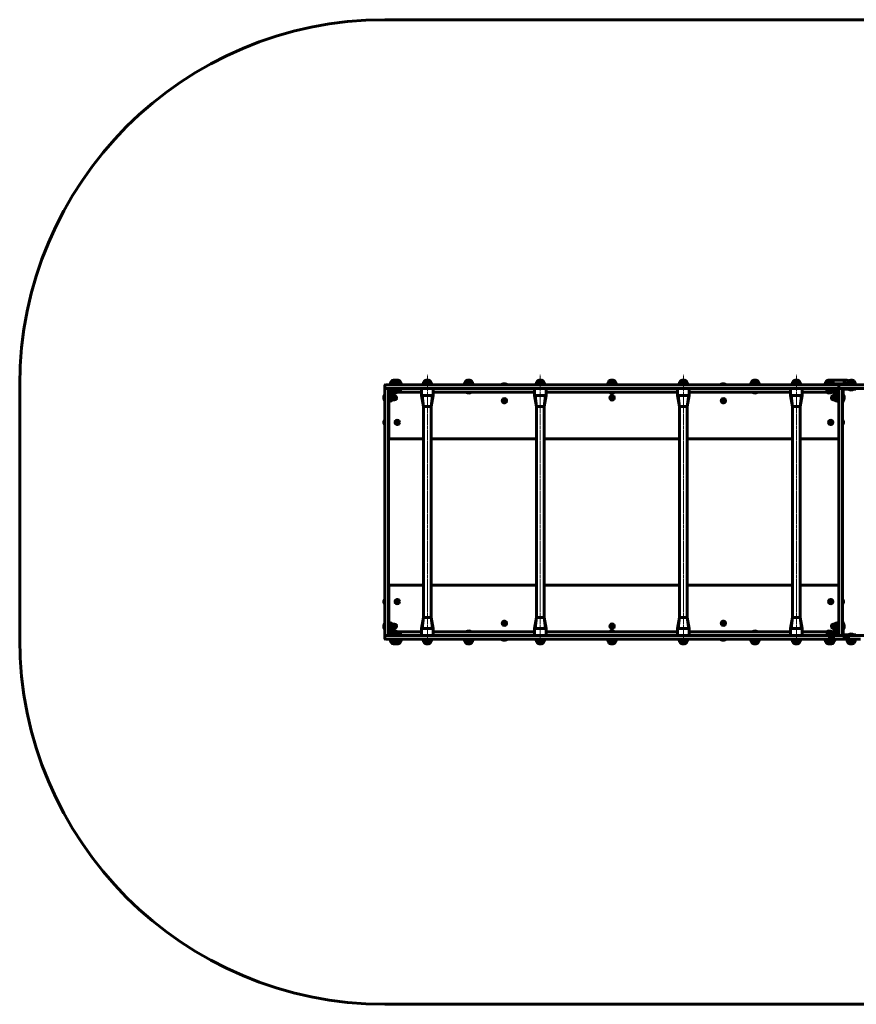
# Model space of a CAD drawing. Units: millimetres. Extents: x -3207 to 2389, y -2022 to 2022.
# Drawn here: x -3207 to 230, y -2022 to 2022 of the extents above; entities that cross this region are included whole.
import ezdxf

# ---------------------------------------------------------------- set-up
doc = ezdxf.new("R2010")
doc.units = ezdxf.units.MM
for name, pattern in [('K5LT_AXLED', [12, 7.5, -1.5, 1.5, -1.5]), ('K5LT_BASIC', [0]), ('K5LT_THIN', [0])]:
    doc.linetypes.add(name, pattern=pattern)

# ---------------------------------------------------------------- blocks, each defined once
blk = doc.blocks.new('U0')
at = {"color": 30, "linetype": 'K5LT_AXLED', "lineweight": 18}
for q in [(127.9, 534.5), (134, 540.6), (134, 528.4), (140.1, 534.5)]:
    blk.add_line((134, 534.5), q, dxfattribs=at)
blk = doc.blocks.new('U1')
at = {"color": 30, "linetype": 'K5LT_AXLED', "lineweight": 18}
for q in [(177.9, 534.5), (184, 540.6), (184, 528.4), (190.1, 534.5)]:
    blk.add_line((184, 534.5), q, dxfattribs=at)
blk = doc.blocks.new('U2')
at = {"color": 30, "linetype": 'K5LT_AXLED', "lineweight": 18}
for q in [(127.9, -514.5), (134, -508.4), (134, -520.6), (140.1, -514.5)]:
    blk.add_line((134, -514.5), q, dxfattribs=at)
blk = doc.blocks.new('U3')
at = {"color": 30, "linetype": 'K5LT_AXLED', "lineweight": 18}
for q in [(177.9, -514.5), (184, -508.4), (184, -520.6), (190.1, -514.5)]:
    blk.add_line((184, -514.5), q, dxfattribs=at)
blk = doc.blocks.new('U4')
at = {"color": 30, "linetype": 'K5LT_AXLED', "lineweight": 18}
for q in [(-1667, 368), (-1656, 379), (-1656, 357), (-1645, 368)]:
    blk.add_line((-1656, 368), q, dxfattribs=at)
blk = doc.blocks.new('U5')
at = {"color": 30, "linetype": 'K5LT_AXLED', "lineweight": 18}
for q in [(-1226.3, 457), (-1215.3, 468), (-1215.3, 446), (-1204.3, 457)]:
    blk.add_line((-1215.3, 457), q, dxfattribs=at)
blk = doc.blocks.new('U6')
at = {"color": 30, "linetype": 'K5LT_AXLED', "lineweight": 18}
for q in [(-326.8, 457), (-315.8, 468), (-315.8, 446), (-304.8, 457)]:
    blk.add_line((-315.8, 457), q, dxfattribs=at)
blk = doc.blocks.new('U7')
at = {"color": 30, "linetype": 'K5LT_AXLED', "lineweight": 18}
for q in [(114, 368), (125, 379), (125, 357), (136, 368)]:
    blk.add_line((125, 368), q, dxfattribs=at)
blk = doc.blocks.new('U8')
at = {"color": 30, "linetype": 'K5LT_AXLED', "lineweight": 18}
for q in [(-784, 469), (-773, 480), (-773, 458), (-762, 469)]:
    blk.add_line((-773, 469), q, dxfattribs=at)
blk = doc.blocks.new('U15')
at = {"color": 30, "linetype": 'K5LT_AXLED', "lineweight": 18}
for q in [(125, -357), (114, -368), (125, -379), (136, -368)]:
    blk.add_line((125, -368), q, dxfattribs=at)
blk = doc.blocks.new('U16')
at = {"color": 30, "linetype": 'K5LT_AXLED', "lineweight": 18}
for q in [(-326.8, -457), (-315.8, -446), (-315.8, -468), (-304.8, -457)]:
    blk.add_line((-315.8, -457), q, dxfattribs=at)
blk = doc.blocks.new('U17')
at = {"color": 30, "linetype": 'K5LT_AXLED', "lineweight": 18}
for q in [(-784, -469), (-773, -458), (-773, -480), (-762, -469)]:
    blk.add_line((-773, -469), q, dxfattribs=at)
blk = doc.blocks.new('U18')
at = {"color": 30, "linetype": 'K5LT_AXLED', "lineweight": 18}
for q in [(-1226.3, -457), (-1215.3, -446), (-1215.3, -468), (-1204.3, -457)]:
    blk.add_line((-1215.3, -457), q, dxfattribs=at)
blk = doc.blocks.new('U19')
at = {"color": 30, "linetype": 'K5LT_AXLED', "lineweight": 18}
for q in [(-1656, -357), (-1667, -368), (-1656, -379), (-1645, -368)]:
    blk.add_line((-1656, -368), q, dxfattribs=at)

msp = doc.modelspace()

# ---------------------------------------------------------------- linework, layer by layer
at = {"color": 150, "linetype": 'K5LT_BASIC', "lineweight": 60}
for p, q in [((-1707, 2022), (888.8, 2022)), ((-1684, 526.3), (-1684, 522)), ((-1684, 526.3), (-1674.6, 526.3)), ((-1680, 536), (-1680, 536.5)), ((-1670, 536.5), (-1680, 536.5)), ((-1674.6, 526.3), (-1674, 526.3)), ((-1674, 526.3), (-1674, 522)), ((-1674, 526.3), (-1664.9, 526.3)), ((-1670, 536), (-1670, 536.5)), ((-1644.6, 536.5), (-1670, 536.5)), ((-1668.5, 542), (-1665.5, 542)), ((-1665.6, 542), (-1667.4, 542)), ((-1664.9, 526.3), (-1640, 526.3)), ((-1658.5, 542), (-1655.6, 542)), ((-1655.5, 542), (-1656.6, 542)), ((-1644, 536.5), (-1644.6, 536.5)), ((-1644, 536), (-1644, 536.5)), ((-1640, 526.3), (-1640, 522)), ((-1549, 526.3), (-1549, 522)), ((-1549, 526.3), (-1521.4, 526.3)), ((-1545, 536), (-1545, 536.5)), ((-1519.1, 536.5), (-1545, 536.5)), ((-1533.5, 542), (-1530.5, 542)), ((-1530.5, 542), (-1531.8, 542)), ((-1521.4, 526.3), (-1515, 526.3)), ((-1519, 536.5), (-1519.1, 536.5)), ((-1519, 536), (-1519, 536.5)), ((-1515, 526.3), (-1515, 522)), ((-1345, 526.3), (-1379, 526.3)), ((-1379, 526.3), (-1379, 522)), ((-1349, 536.5), (-1375, 536.5)), ((-1375, 536), (-1375, 536.5)), ((-1363.5, 542), (-1360.5, 542)), ((-1360.6, 542), (-1362.4, 542)), ((-1349, 536), (-1349, 536.5)), ((-1345, 526.3), (-1345, 522)), ((-1217.8, 527), (-1214.8, 527)), ((-1214.8, 527), (-1216.7, 527)), ((-1085, 526.3), (-1085, 522)), ((-1085, 526.3), (-1057.4, 526.3)), ((-1081, 536), (-1081, 536.5)), ((-1055.1, 536.5), (-1081, 536.5)), ((-1069.5, 542), (-1066.5, 542)), ((-1069.5, 542), (-1066.5, 542)), ((-1066.6, 542), (-1068.4, 542)), ((-1066.5, 542), (-1067.8, 542)), ((-1057.4, 526.3), (-1051, 526.3)), ((-1055, 536.5), (-1055.1, 536.5)), ((-1055, 536), (-1055, 536.5)), ((-1055, 536), (-1055, 536.5)), ((-1051, 526.3), (-1051, 522)), ((-1051, 526.3), (-1051, 522)), ((-791, 526.3), (-791, 522)), ((-791, 526.3), (-781.6, 526.3)), ((-761, 536.5), (-787, 536.5)), ((-787, 536), (-787, 536.5)), ((-781.6, 526.3), (-757, 526.3)), ((-775.5, 542), (-772.5, 542)), ((-772.6, 542), (-774.4, 542)), ((-761, 536), (-761, 536.5)), ((-757, 526.3), (-757, 522)), ((-497, 526.3), (-497, 522)), ((-497, 526.3), (-469.4, 526.3)), ((-493, 536), (-493, 536.5)), ((-467.1, 536.5), (-493, 536.5)), ((-481.5, 542), (-478.5, 542)), ((-481.5, 542), (-478.5, 542)), ((-478.6, 542), (-480.4, 542)), ((-478.5, 542), (-479.8, 542)), ((-469.4, 526.3), (-463, 526.3)), ((-467, 536.5), (-467.1, 536.5)), ((-467, 536), (-467, 536.5)), ((-467, 536), (-467, 536.5)), ((-463, 526.3), (-463, 522)), ((-463, 526.3), (-463, 522)), ((-318.3, 527), (-315.3, 527)), ((-315.3, 527), (-317.2, 527)), ((-203, 526.3), (-203, 522)), ((-203, 526.3), (-193.6, 526.3)), ((-173, 536.5), (-199, 536.5)), ((-199, 536), (-199, 536.5)), ((-193.6, 526.3), (-169, 526.3)), ((-187.5, 542), (-184.5, 542)), ((-184.6, 542), (-186.4, 542)), ((-173, 536), (-173, 536.5)), ((-169, 526.3), (-169, 522)), ((-33, 526.3), (-33, 522)), ((-33, 526.3), (-5.4, 526.3)), ((-29, 536), (-29, 536.5)), ((-3.1, 536.5), (-29, 536.5)), ((-17.5, 542), (-14.5, 542)), ((-14.5, 542), (-15.8, 542)), ((-5.4, 526.3), (1, 526.3)), ((-3, 536.5), (-3.1, 536.5)), ((-3, 536), (-3, 536.5)), ((1, 526.3), (1, 522)), ((102, 526.3), (102, 522)), ((102, 526.3), (108, 526.3)), ((106, 536), (106, 536.5)), ((112, 536.5), (106, 536.5)), ((108, 526.3), (108, 522)), ((108, 526.3), (135.6, 526.3)), ((112, 536), (112, 536.5)), ((119.3, 536.5), (112, 536.5)), ((117.5, 542), (120.5, 542)), ((120.4, 542), (118.6, 542)), ((123.5, 542), (126, 542)), ((126, 542), (125.2, 542)), ((191.5, 542), (126.5, 542)), ((126.5, 527), (191.5, 527)), ((131.9, 535.1), (132.6, 535.1)), ((131.9, 534), (131.9, 535.1)), ((132.6, 534), (131.9, 534)), ((132.5, 534.9), (133.1, 534.7)), ((132.5, 534.1), (133.1, 534.3)), ((132.6, 535.1), (133.3, 535.2)), ((132.6, 535), (133.4, 534.7)), ((132.6, 534), (133.4, 534.3)), ((133.3, 533.8), (132.6, 534)), ((133.1, 534.7), (133.4, 534.7)), ((133.1, 534.3), (133.1, 534.7)), ((133.4, 534.3), (133.1, 534.3)), ((133.3, 535.2), (133.4, 535.9)), ((133.3, 535.2), (133.7, 534.8)), ((133.3, 533.8), (133.7, 534.2)), ((133.4, 533.1), (133.3, 533.8)), ((133.4, 535.9), (133.4, 536.6)), ((133.4, 536.6), (134.5, 536.6)), ((133.4, 534.7), (133.7, 534.8)), ((133.7, 534.2), (133.4, 534.3)), ((133.4, 532.4), (133.4, 533.1)), ((134.5, 532.4), (133.4, 532.4)), ((133.5, 535.9), (133.8, 535.1)), ((133.5, 533.1), (133.8, 533.9)), ((133.6, 536), (133.8, 535.4)), ((133.6, 533), (133.8, 533.6)), ((133.7, 534.8), (133.8, 535.1)), ((133.8, 533.9), (133.7, 534.2)), ((133.8, 535.1), (133.8, 535.4)), ((133.8, 535.4), (134.2, 535.4)), ((133.8, 533.6), (133.8, 533.9)), ((134.2, 533.6), (133.8, 533.6)), ((134.4, 536), (134.2, 535.4)), ((134.5, 535.9), (134.2, 535.1)), ((134.2, 535.4), (134.2, 535.1)), ((134.2, 535.1), (134.3, 534.8)), ((134.3, 534.2), (134.2, 533.9)), ((134.2, 533.9), (134.2, 533.6)), ((134.5, 533.1), (134.2, 533.9)), ((134.4, 533), (134.2, 533.6)), ((134.7, 535.2), (134.3, 534.8)), ((134.3, 534.8), (134.6, 534.7)), ((134.6, 534.3), (134.3, 534.2)), ((134.7, 533.8), (134.3, 534.2)), ((134.5, 536.6), (134.5, 535.9)), ((134.5, 535.9), (134.7, 535.2)), ((134.7, 533.8), (134.5, 533.1)), ((134.5, 533.1), (134.5, 532.4)), ((135.4, 535), (134.6, 534.7)), ((134.6, 534.7), (134.9, 534.7)), ((134.9, 534.3), (134.6, 534.3)), ((135.4, 534), (134.6, 534.3)), ((134.7, 535.2), (135.4, 535.1)), ((135.4, 534), (134.7, 533.8)), ((135.5, 534.9), (134.9, 534.7)), ((134.9, 534.7), (134.9, 534.3)), ((135.5, 534.1), (134.9, 534.3)), ((135.4, 535.1), (136.1, 535.1)), ((136.1, 534), (135.4, 534)), ((135.6, 526.3), (142, 526.3)), ((136.1, 535.1), (136.1, 534)), ((142, 526.3), (142, 522)), ((181.9, 535.1), (182.6, 535.1)), ((181.9, 534), (181.9, 535.1)), ((182.6, 534), (181.9, 534)), ((182.5, 534.9), (183.1, 534.7)), ((182.5, 534.1), (183.1, 534.3)), ((182.6, 535.1), (183.3, 535.2)), ((182.6, 535), (183.4, 534.7)), ((182.6, 534), (183.4, 534.3)), ((183.3, 533.8), (182.6, 534)), ((183.1, 534.7), (183.4, 534.7)), ((183.1, 534.3), (183.1, 534.7)), ((183.4, 534.3), (183.1, 534.3)), ((183.3, 535.2), (183.4, 535.9)), ((183.3, 535.2), (183.7, 534.8)), ((183.3, 533.8), (183.7, 534.2)), ((183.4, 533.1), (183.3, 533.8)), ((183.4, 535.9), (183.4, 536.6)), ((183.4, 536.6), (184.5, 536.6)), ((183.4, 534.7), (183.7, 534.8)), ((183.7, 534.2), (183.4, 534.3)), ((183.4, 532.4), (183.4, 533.1)), ((184.5, 532.4), (183.4, 532.4)), ((183.5, 535.9), (183.8, 535.1)), ((183.5, 533.1), (183.8, 533.9)), ((183.6, 536), (183.8, 535.4)), ((183.6, 533), (183.8, 533.6)), ((183.7, 534.8), (183.8, 535.1)), ((183.8, 533.9), (183.7, 534.2)), ((183.8, 535.1), (183.8, 535.4)), ((183.8, 535.4), (184.2, 535.4)), ((183.8, 533.6), (183.8, 533.9)), ((184.2, 533.6), (183.8, 533.6)), ((184.4, 536), (184.2, 535.4)), ((184.5, 535.9), (184.2, 535.1)), ((184.2, 535.4), (184.2, 535.1)), ((184.2, 535.1), (184.3, 534.8)), ((184.3, 534.2), (184.2, 533.9)), ((184.2, 533.9), (184.2, 533.6)), ((184.5, 533.1), (184.2, 533.9)), ((184.4, 533), (184.2, 533.6)), ((184.7, 535.2), (184.3, 534.8)), ((184.3, 534.8), (184.6, 534.7)), ((184.6, 534.3), (184.3, 534.2)), ((184.7, 533.8), (184.3, 534.2)), ((184.5, 536.6), (184.5, 535.9)), ((184.5, 535.9), (184.7, 535.2)), ((184.7, 533.8), (184.5, 533.1)), ((184.5, 533.1), (184.5, 532.4)), ((185.4, 535), (184.6, 534.7)), ((184.6, 534.7), (184.9, 534.7)), ((184.9, 534.3), (184.6, 534.3)), ((185.4, 534), (184.6, 534.3)), ((184.7, 535.2), (185.4, 535.1)), ((185.4, 534), (184.7, 533.8)), ((185.5, 534.9), (184.9, 534.7)), ((184.9, 534.7), (184.9, 534.3)), ((185.5, 534.1), (184.9, 534.3)), ((185.4, 535.1), (186.1, 535.1)), ((186.1, 534), (185.4, 534)), ((186.1, 535.1), (186.1, 534)), ((192, 526.3), (192, 522)), ((192, 526.3), (192, 522)), ((192, 526.3), (201.4, 526.3)), ((222, 536.5), (198.7, 536.5)), ((201.4, 526.3), (226, 526.3)), ((207.5, 542), (210.5, 542)), ((210.4, 542), (208.6, 542)), ((222, 536), (222, 536.5)), ((226, 526.3), (226, 522)), ((-3207, -522), (-3207, 522)), ((-1707, 519), (-1707, 481.1)), ((-1707, 519), (-1707, 510)), ((-1704, 522), (-1695, 522)), ((-1607, 522), (-1704, 522)), ((-1607, 507), (-1704, 507)), ((-1692, 507), (-1692, 481.1)), ((-1692, 487.5), (-1689.5, 487.5)), ((-1689.5, 503), (-1689.5, 487.5)), ((-1685.2, 489), (-1689.5, 489)), ((-1689.5, 487.5), (-1689.5, 466.3)), ((-1673.5, 504.5), (-1688, 504.5)), ((-1556, 492), (-1688, 492)), ((-1685.2, 489), (-1685.2, 455)), ((-1684, 522), (-1674.6, 522)), ((-1676, 491), (-1676, 492)), ((-1667, 492), (-1676, 492)), ((-1667, 491), (-1676, 491)), ((-1674.6, 522), (-1674, 522)), ((-1674, 522), (-1664.9, 522)), ((-1673.5, 507), (-1673.5, 504.5)), ((-1652.3, 504.5), (-1673.5, 504.5)), ((-1659, 492), (-1667, 492)), ((-1658, 491), (-1667, 491)), ((-1666, 503.5), (-1666, 504.5)), ((-1657, 504.5), (-1666, 504.5)), ((-1657, 503.5), (-1666, 503.5)), ((-1664.9, 522), (-1640, 522)), ((-1658, 491), (-1658, 492)), ((-1648, 504.5), (-1657, 504.5)), ((-1648, 503.5), (-1657, 503.5)), ((-1637.4, 504.5), (-1652.3, 504.5)), ((-1648, 503.5), (-1648, 504.5)), ((-1637.4, 507), (-1637.4, 504.5)), ((-1553.5, 507), (-1637.4, 507)), ((-1536, 522), (-1607, 522)), ((156, 507), (-1607, 507)), ((-1556, 501.8), (-1556, 504.5)), ((-1556, 478), (-1556, 501.8)), ((-1553.5, 507), (-1510.5, 507)), ((-1549, 522), (-1521.4, 522)), ((-1521.4, 522), (-1515, 522)), ((-1075.6, 522), (-1521.4, 522)), ((-1089.5, 507), (-1510.5, 507)), ((-1508, 501.8), (-1508, 504.5)), ((-1508, 478), (-1508, 501.8)), ((-1092, 492), (-1508, 492)), ((-1371, 491), (-1371, 492)), ((-1362, 491), (-1371, 491)), ((-1353, 491), (-1362, 491)), ((-1353, 491), (-1353, 492)), ((-1092, 501.8), (-1092, 504.5)), ((-1092, 478), (-1092, 501.8)), ((-1089.5, 507), (-1046.5, 507)), ((-1085, 522), (-1057.4, 522)), ((-1057.4, 522), (-1051, 522)), ((-487.6, 522), (-1057.4, 522)), ((-501.5, 507), (-1046.5, 507)), ((-1044, 501.8), (-1044, 504.5)), ((-1044, 478), (-1044, 501.8)), ((-504, 492), (-1044, 492)), ((-783, 491), (-783, 492)), ((-774, 491), (-783, 491)), ((-765, 491), (-774, 491)), ((-765, 491), (-765, 492)), ((-504, 501.8), (-504, 504.5)), ((-504, 478), (-504, 501.8)), ((-501.5, 507), (-458.5, 507)), ((-497, 522), (-469.4, 522)), ((-469.4, 522), (-463, 522)), ((-20, 522), (-469.4, 522)), ((-37.5, 507), (-458.5, 507)), ((-456, 501.8), (-456, 504.5)), ((-456, 478), (-456, 501.8)), ((-40, 492), (-456, 492)), ((-195, 491), (-195, 492)), ((-186, 492), (-195, 492)), ((-186, 491), (-195, 491)), ((-177, 492), (-186, 492)), ((-177, 491), (-186, 491)), ((-177, 491), (-177, 492)), ((-40, 501.8), (-40, 504.5)), ((-40, 478), (-40, 501.8)), ((-37.5, 507), (5.5, 507)), ((-33, 522), (-5.4, 522)), ((-5.4, 522), (1, 522)), ((156, 522), (-5.4, 522)), ((103.5, 507), (5.5, 507)), ((8, 501.8), (8, 504.5)), ((8, 478), (8, 501.8)), ((156, 492), (8, 492)), ((103.5, 507), (103.5, 504.5)), ((118.3, 504.5), (103.5, 504.5)), ((110, 491), (110, 492)), ((119, 492), (110, 492)), ((119, 491), (110, 491)), ((115, 503.5), (115, 504.5)), ((124, 504.5), (115, 504.5)), ((124, 503.5), (115, 503.5)), ((139.5, 504.5), (118.3, 504.5)), ((128, 492), (119, 492)), ((128, 491), (119, 491)), ((133, 504.5), (124, 504.5)), ((133, 503.5), (124, 503.5)), ((128, 491), (128, 492)), ((133, 503.5), (133, 504.5)), ((135.6, 522), (142, 522)), ((139.5, 507), (139.5, 504.5)), ((155, 504.5), (139.5, 504.5)), ((152.2, 489), (156.5, 489)), ((152.2, 482.6), (152.2, 489)), ((156, 507), (155, 507)), ((156.5, 488.5), (156.5, 503)), ((159, 488.5), (156.5, 488.5)), ((156.5, 467.3), (156.5, 488.5)), ((159, 519), (159, 481.1)), ((159, 519), (159, 510)), ((159, 519), (159, 510)), ((159, 504), (159, 503)), ((159, 488.5), (159, 503)), ((159, 467.3), (159, 488.5)), ((290.7, 522), (162, 522)), ((290.7, 507), (162, 507)), ((174, 507), (174, 481.1)), ((178, 507), (174, 507)), ((174, 487.5), (174, 503)), ((174, 487.5), (174, 503)), ((174, 487.5), (176.5, 487.5)), ((174, 466.3), (174, 487.5)), ((174, 476), (174, 487.5)), ((176.5, 487.5), (176.5, 503)), ((176.5, 466.3), (176.5, 487.5)), ((178, 507), (192.5, 507)), ((178, 504.5), (192.5, 504.5)), ((178, 504.5), (192.5, 504.5)), ((192.5, 507), (192.5, 504.5)), ((192.5, 507), (213.7, 507)), ((192.5, 504.5), (213.7, 504.5)), ((192.5, 504.5), (200, 504.5)), ((200, 503.5), (200, 504.5)), ((200, 503.5), (200, 504.5)), ((200, 504.5), (218, 504.5)), ((200, 503.5), (218, 503.5)), ((200, 503.5), (200, 503.5)), ((209, 507), (209, 507)), ((209, 507), (209, 507)), ((213, 507), (213, 507)), ((213.7, 507), (228.6, 507)), ((213.7, 504.5), (228.6, 504.5)), ((218, 503.5), (218, 504.5)), ((218, 504.5), (228.6, 504.5)), ((218, 503.5), (218, 503.5)), ((218, 503.5), (218, 503.5)), ((228.6, 507), (228.6, 504.5)), ((-1708, 481), (-1708, 463)), ((-1708, 481), (-1707, 481)), ((-1708, 463), (-1707, 463)), ((-1708, 463), (-1708, 460)), ((-1708, 460), (-1707, 460)), ((-1707, 447.9), (-1707, 481.1)), ((-1707, 481), (-1707, 463)), ((-1707, 463), (-1707, 460)), ((-1707, 447.9), (-1707, 296.9)), ((-1692, 481.1), (-1692, 447.9)), ((-1692, 481.1), (-1692, 466.3)), ((-1692, 466.3), (-1692, 451.5)), ((-1692, 451.5), (-1689.5, 451.5)), ((-1692, 447.9), (-1692, 296.9)), ((-1691, 451.5), (-1691, 303)), ((-1689.5, 466.3), (-1689.5, 451.5)), ((-1685.2, 455), (-1689.5, 455)), ((-1675.5, 485), (-1675, 485)), ((-1675.5, 459), (-1675, 459)), ((-1675, 459), (-1675, 485)), ((-1669.5, 473.5), (-1669.5, 472.4)), ((-1669.5, 470.5), (-1669.5, 473.4)), ((-1548, 433), (-1556, 478)), ((-1556, 478), (-1553.5, 478)), ((-1553.5, 478), (-1556, 478)), ((-1553.5, 478), (-1547.9, 433)), ((-1510.5, 478), (-1553.5, 478)), ((-1553.5, 478), (-1510.5, 478)), ((-1510.5, 478), (-1516.1, 433)), ((-1516, 433), (-1508, 478)), ((-1508, 478), (-1510.5, 478)), ((-1510.5, 478), (-1508.1, 478)), ((-1084, 433), (-1092, 478)), ((-1092, 478), (-1089.5, 478)), ((-1089.5, 478), (-1092, 478)), ((-1089.5, 478), (-1083.9, 433)), ((-1046.5, 478), (-1089.5, 478)), ((-1089.5, 478), (-1046.5, 478)), ((-1046.5, 478), (-1052.1, 433)), ((-1052, 433), (-1044, 478)), ((-1044, 478), (-1046.5, 478)), ((-1046.5, 478), (-1044.1, 478)), ((-496, 433), (-504, 478)), ((-504, 478), (-501.5, 478)), ((-501.5, 478), (-504, 478)), ((-501.5, 478), (-495.9, 433)), ((-458.5, 478), (-501.5, 478)), ((-501.5, 478), (-458.5, 478)), ((-458.5, 478), (-464.1, 433)), ((-464, 433), (-456, 478)), ((-456, 478), (-458.5, 478)), ((-458.5, 478), (-456.1, 478)), ((-32, 433), (-40, 478)), ((-40, 478), (-37.5, 478)), ((-37.5, 478), (-40, 478)), ((-37.5, 478), (-31.9, 433)), ((5.5, 478), (-37.5, 478)), ((-37.5, 478), (5.5, 478)), ((5.5, 478), (-0.1, 433)), ((0, 433), (8, 478)), ((8, 478), (5.5, 478)), ((5.5, 478), (7.9, 478)), ((136.5, 470.5), (136.5, 473.5)), ((136.5, 473.5), (136.5, 472.2)), ((142, 485), (142, 484.9)), ((142.5, 485), (142, 485)), ((142, 484.9), (142, 459)), ((142.5, 459), (142, 459)), ((152.2, 455), (152.2, 482.6)), ((152.2, 455), (156.5, 455)), ((156.5, 452.4), (156.5, 467.3)), ((159, 452.4), (156.5, 452.4)), ((159, 447.9), (159, 481.1)), ((159, 452.4), (159, 467.3)), ((159, 303), (159, 452.4)), ((159, 447.9), (159, 296.9)), ((174, 481.1), (174, 447.9)), ((174, 466.3), (174, 468)), ((174, 451.5), (174, 466.3)), ((174, 451.5), (174, 466.3)), ((174, 451.5), (176.5, 451.5)), ((174, 451.5), (176.5, 451.5)), ((174, 447.9), (174, 296.9)), ((177.5, 481), (176.5, 481)), ((176.5, 451.5), (176.5, 466.3)), ((177.5, 463), (176.5, 463)), ((177.5, 460), (176.5, 460)), ((177.5, 463), (177.5, 481)), ((177.5, 460), (177.5, 463)), ((-1548, -433), (-1548, 433)), ((-1547.9, 433), (-1548, 433)), ((-1548, 433), (-1532, 433)), ((-1516.1, 433), (-1547.9, 433)), ((-1532, 433), (-1516, 433)), ((-1516, 433), (-1516.1, 433)), ((-1516, -433), (-1516, 433)), ((-1084, -433), (-1084, 433)), ((-1083.9, 433), (-1084, 433)), ((-1084, 433), (-1068, 433)), ((-1052.1, 433), (-1083.9, 433)), ((-1068, 433), (-1052, 433)), ((-1052, 433), (-1052.1, 433)), ((-1052, -433), (-1052, 433)), ((-496, -433), (-496, 433)), ((-495.9, 433), (-496, 433)), ((-496, 433), (-480, 433)), ((-464.1, 433), (-495.9, 433)), ((-480, 433), (-464, 433)), ((-464, 433), (-464.1, 433)), ((-464, -433), (-464, 433)), ((-32, -433), (-32, 433)), ((-31.9, 433), (-32, 433)), ((-32, 433), (-16, 433)), ((-0.1, 433), (-31.9, 433)), ((-16, 433), (0, 433)), ((0, 433), (-0.1, 433)), ((0, -433), (0, 433)), ((-1708, 377), (-1708, 359)), ((-1708, 377), (-1707, 377)), ((-1707, 377), (-1707, 359)), ((-1691, 372), (-1692, 372)), ((-1691, 364), (-1692, 364)), ((175, 377), (174, 377)), ((174, 359), (174, 372)), ((175, 359), (175, 377)), ((-1708, 359), (-1707, 359)), ((175, 359), (174, 359)), ((-1707, 269.7), (-1707, 296.9)), ((-1692, 296.9), (-1692, 269.7)), ((-1688, 300), (-1548, 300)), ((-1516, 300), (-1084, 300)), ((-1052, 300), (-496, 300)), ((-464, 300), (-32, 300)), ((0, 300), (156, 300)), ((159, 269.7), (159, 296.9)), ((174, 296.9), (174, 269.7)), ((-1707, 269.7), (-1707, 210.4)), ((-1692, 269.7), (-1692, 210.4)), ((159, 269.7), (159, 210.4)), ((174, 269.7), (174, 210.4)), ((-1707, 204.4), (-1707, 210.4)), ((-1707, 204.4), (-1707, -194.4)), ((-1692, 210.4), (-1692, 204.4)), ((-1692, 204.4), (-1692, -194.4)), ((159, 204.4), (159, 210.4)), ((159, 204.4), (159, -194.4)), ((174, 210.4), (174, 204.4)), ((174, 204.4), (174, -194.4)), ((-1707, -200.4), (-1707, -194.4)), ((-1707, -200.4), (-1707, -259.7)), ((-1692, -194.4), (-1692, -200.4)), ((-1692, -200.4), (-1692, -259.7)), ((159, -200.4), (159, -194.4)), ((159, -200.4), (159, -259.7)), ((174, -194.4), (174, -200.4)), ((174, -200.4), (174, -259.7)), ((-1707, -286.9), (-1707, -259.7)), ((-1692, -259.7), (-1692, -286.9)), ((159, -286.9), (159, -259.7)), ((174, -259.7), (174, -286.9)), ((-1707, -286.9), (-1707, -437.9)), ((-1692, -286.9), (-1692, -437.9)), ((-1691, -452.4), (-1691, -303)), ((-1688, -300), (-1548, -300)), ((-1516, -300), (-1084, -300)), ((-1052, -300), (-496, -300)), ((-464, -300), (-32, -300)), ((0, -300), (156, -300)), ((159, -286.9), (159, -437.9)), ((159, -303), (159, -463)), ((174, -286.9), (174, -437.9)), ((-1708, -359), (-1708, -377)), ((-1708, -359), (-1707, -359)), ((-1707, -359), (-1707, -377)), ((-1691, -393), (-1691, -343)), ((159, -343), (159, -393)), ((175, -359), (174, -359)), ((175, -377), (175, -359)), ((-1708, -377), (-1707, -377)), ((-1691, -364), (-1692, -364)), ((-1691, -372), (-1692, -372)), ((175, -377), (174, -377)), ((-1707, -471.1), (-1707, -437.9)), ((-1692, -437.9), (-1692, -471.1)), ((-1548, -433), (-1556, -478)), ((-1553.5, -478), (-1547.9, -433)), ((-1547.9, -433), (-1548, -433)), ((-1548, -433), (-1532, -433)), ((-1516.1, -433), (-1547.9, -433)), ((-1532, -433), (-1516, -433)), ((-1510.5, -478), (-1516.1, -433)), ((-1516, -433), (-1516.1, -433)), ((-1516, -433), (-1508, -478)), ((-1084, -433), (-1092, -478)), ((-1089.5, -478), (-1083.9, -433)), ((-1083.9, -433), (-1084, -433)), ((-1084, -433), (-1068, -433)), ((-1052.1, -433), (-1083.9, -433)), ((-1068, -433), (-1052, -433)), ((-1046.5, -478), (-1052.1, -433)), ((-1052, -433), (-1052.1, -433)), ((-1052, -433), (-1044, -478)), ((-496, -433), (-504, -478)), ((-501.5, -478), (-495.9, -433)), ((-495.9, -433), (-496, -433)), ((-496, -433), (-480, -433)), ((-464.1, -433), (-495.9, -433)), ((-480, -433), (-464, -433)), ((-458.5, -478), (-464.1, -433)), ((-464, -433), (-464.1, -433)), ((-464, -433), (-456, -478)), ((-32, -433), (-40, -478)), ((-37.5, -478), (-31.9, -433)), ((-31.9, -433), (-32, -433)), ((-32, -433), (-16, -433)), ((-0.1, -433), (-31.9, -433)), ((-16, -433), (0, -433)), ((5.5, -478), (-0.1, -433)), ((0, -433), (-0.1, -433)), ((0, -433), (8, -478)), ((159, -471.1), (159, -437.9)), ((174, -437.9), (174, -471.1)), ((-1708, -460), (-1707, -460)), ((-1708, -460), (-1708, -463)), ((-1708, -463), (-1708, -481)), ((-1708, -463), (-1707, -463)), ((-1708, -481), (-1707, -481)), ((-1707, -460), (-1707, -463)), ((-1707, -463), (-1707, -481)), ((-1707, -471.1), (-1707, -510)), ((-1692, -452.4), (-1692, -467.3)), ((-1692, -452.4), (-1689.5, -452.4)), ((-1692, -467.3), (-1692, -471.1)), ((-1692, -471.1), (-1692, -507)), ((-1691, -452.4), (-1691, -447)), ((-1689.5, -452.4), (-1689.5, -467.3)), ((-1685.2, -455), (-1689.5, -455)), ((-1689.5, -467.3), (-1689.5, -488.5)), ((-1685.2, -455), (-1685.2, -464.1)), ((-1685.2, -464.1), (-1685.2, -489)), ((-1675.5, -459), (-1675, -459)), ((-1675.5, -485), (-1675, -485)), ((-1675, -484.4), (-1675, -459)), ((-1675, -485), (-1675, -484.4)), ((-1669.5, -470.5), (-1669.5, -473.4)), ((-1669.5, -473.5), (-1669.5, -472.4)), ((-1556, -478), (-1556, -501.8)), ((-1556, -478), (-1553.5, -478)), ((-1553.5, -478), (-1556, -478)), ((-1510.5, -478), (-1553.5, -478)), ((-1553.5, -478), (-1510.5, -478)), ((-1508, -478), (-1510.5, -478)), ((-1510.5, -478), (-1508.1, -478)), ((-1508, -478), (-1508, -501.8)), ((-1092, -478), (-1092, -501.8)), ((-1092, -478), (-1089.5, -478)), ((-1089.5, -478), (-1092, -478)), ((-1046.5, -478), (-1089.5, -478)), ((-1089.5, -478), (-1046.5, -478)), ((-1044, -478), (-1046.5, -478)), ((-1046.5, -478), (-1044.1, -478)), ((-1044, -478), (-1044, -501.8)), ((-504, -478), (-504, -501.8)), ((-504, -478), (-501.5, -478)), ((-501.5, -478), (-504, -478)), ((-458.5, -478), (-501.5, -478)), ((-501.5, -478), (-458.5, -478)), ((-456, -478), (-458.5, -478)), ((-458.5, -478), (-456.1, -478)), ((-456, -478), (-456, -501.8)), ((-40, -478), (-40, -501.8)), ((-40, -478), (-37.5, -478)), ((-37.5, -478), (-40, -478)), ((5.5, -478), (-37.5, -478)), ((-37.5, -478), (5.5, -478)), ((8, -478), (5.5, -478)), ((5.5, -478), (7.9, -478)), ((8, -478), (8, -501.8)), ((136.5, -473.5), (136.5, -470.5)), ((136.5, -470.5), (136.5, -471.8)), ((142, -459), (142, -459.1)), ((142.5, -459), (142, -459)), ((142, -459.1), (142, -485)), ((142.5, -485), (142, -485)), ((152.2, -455), (156.5, -455)), ((152.2, -461.4), (152.2, -455)), ((152.2, -489), (152.2, -461.4)), ((156.5, -466.3), (156.5, -451.5)), ((159, -451.5), (156.5, -451.5)), ((156.5, -487.5), (156.5, -466.3)), ((159, -466.3), (159, -451.5)), ((159, -487.5), (159, -466.3)), ((159, -471.1), (159, -507)), ((159, -481), (159, -489)), ((174, -466.3), (174, -451.5)), ((174, -451.5), (176.5, -451.5)), ((174, -471.1), (174, -466.3)), ((174, -471.1), (174, -507)), ((176.5, -466.3), (176.5, -451.5)), ((177.5, -460), (176.5, -460)), ((177.5, -463), (176.5, -463)), ((176.5, -487.5), (176.5, -466.3)), ((177.5, -481), (176.5, -481)), ((177.5, -463), (177.5, -460)), ((177.5, -481), (177.5, -463)), ((-1707, -510), (-1707, -519)), ((-1607, -507), (-1704, -507)), ((-1607, -522), (-1704, -522)), ((-1692, -488.5), (-1689.5, -488.5)), ((-1689.5, -488.5), (-1689.5, -503)), ((-1685.2, -489), (-1689.5, -489)), ((-1556, -492), (-1688, -492)), ((-1688, -504.5), (-1672.5, -504.5)), ((-1684, -526.3), (-1684, -522)), ((-1684, -522), (-1674.6, -522)), ((-1676, -491), (-1676, -492)), ((-1667, -491), (-1676, -491)), ((-1667, -492), (-1676, -492)), ((-1674, -526.3), (-1674, -522)), ((-1674, -522), (-1664.6, -522)), ((-1672.5, -507), (-1672.5, -504.5)), ((-1672.5, -504.5), (-1651.3, -504.5)), ((-1658, -491), (-1667, -491)), ((-1658, -492), (-1667, -492)), ((-1666, -503.5), (-1666, -504.5)), ((-1657, -503.5), (-1666, -503.5)), ((-1664.6, -522), (-1640, -522)), ((-1658, -491), (-1658, -492)), ((-1648, -503.5), (-1657, -503.5)), ((-1651.3, -504.5), (-1636.5, -504.5)), ((-1648, -503.5), (-1648, -504.5)), ((-1640, -526.3), (-1640, -522)), ((-1636.5, -507), (-1636.5, -504.5)), ((156, -507), (-1607, -507)), ((126.5, -522), (-1607, -522)), ((-1556, -501.8), (-1556, -504.5)), ((-1553.5, -507), (-1510.5, -507)), ((-1549, -526.3), (-1549, -522)), ((-1549, -522), (-1539.6, -522)), ((-1539.6, -522), (-1515, -522)), ((-1515, -526.3), (-1515, -522)), ((-1092, -492), (-1508, -492)), ((-1508, -501.8), (-1508, -504.5)), ((-1379, -526.3), (-1379, -522)), ((-1379, -522), (-1369.6, -522)), ((-1371, -491), (-1371, -492)), ((-1362, -491), (-1371, -491)), ((-1369.6, -522), (-1345, -522)), ((-1353, -491), (-1362, -491)), ((-1353, -491), (-1353, -492)), ((-1345, -526.3), (-1345, -522)), ((-1207.3, -492), (-1225.3, -492)), ((-1092, -501.8), (-1092, -504.5)), ((-1089.5, -507), (-1046.5, -507)), ((-1085, -526.3), (-1085, -522)), ((-1085, -526.3), (-1085, -522)), ((-1085, -522), (-1075.6, -522)), ((-1085, -522), (-1075.6, -522)), ((-1075.6, -522), (-1051, -522)), ((-1075.6, -522), (-1051, -522)), ((-1051, -526.3), (-1051, -522)), ((-504, -492), (-1044, -492)), ((-1044, -501.8), (-1044, -504.5)), ((-783, -492), (-792, -492)), ((-791, -526.3), (-791, -522)), ((-791, -522), (-781.6, -522)), ((-783, -491), (-783, -492)), ((-774, -491), (-783, -491)), ((-781.6, -522), (-757, -522)), ((-765, -491), (-774, -491)), ((-765, -491), (-765, -492)), ((-752, -492), (-765, -492)), ((-757, -526.3), (-757, -522)), ((-504, -501.8), (-504, -504.5)), ((-501.5, -507), (-458.5, -507)), ((-497, -526.3), (-497, -522)), ((-497, -522), (-487.6, -522)), ((-497, -522), (-487.6, -522)), ((-487.6, -522), (-463, -522)), ((-487.6, -522), (-484, -522)), ((-476, -522), (-463, -522)), ((-463, -526.3), (-463, -522)), ((-463, -526.3), (-463, -522)), ((-40, -492), (-456, -492)), ((-456, -501.8), (-456, -504.5)), ((-203, -526.3), (-203, -522)), ((-203, -522), (-193.6, -522)), ((-195, -491), (-195, -492)), ((-186, -491), (-195, -491)), ((-186, -492), (-195, -492)), ((-193.6, -522), (-169, -522)), ((-177, -491), (-186, -491)), ((-177, -492), (-186, -492)), ((-177, -491), (-177, -492)), ((-169, -526.3), (-169, -522)), ((-40, -501.8), (-40, -504.5)), ((-37.5, -507), (5.5, -507)), ((-33, -526.3), (-33, -522)), ((-33, -522), (-23.6, -522)), ((-23.6, -522), (1, -522)), ((1, -526.3), (1, -522)), ((156, -492), (8, -492)), ((8, -501.8), (8, -504.5)), ((102, -526.3), (102, -522)), ((102, -522), (111.4, -522)), ((104.4, -504.5), (119.3, -504.5)), ((104.4, -507), (104.4, -504.5)), ((107, -526.3), (107, -522)), ((107, -522), (116.4, -522)), ((110, -491), (110, -492)), ((119, -491), (110, -491)), ((119, -492), (110, -492)), ((111.4, -522), (123.5, -522)), ((115, -503.5), (115, -504.5)), ((124, -503.5), (115, -503.5)), ((116.4, -522), (126.5, -522)), ((128, -491), (119, -491)), ((128, -492), (119, -492)), ((119.3, -504.5), (140.5, -504.5)), ((133, -503.5), (124, -503.5)), ((191.5, -507), (126.5, -507)), ((126.5, -522), (191.5, -522)), ((128, -491), (128, -492)), ((131.9, -513.9), (132.6, -513.9)), ((131.9, -515), (131.9, -513.9)), ((132.6, -515), (131.9, -515)), ((132.6, -513.9), (133.3, -513.8)), ((133.3, -515.2), (132.6, -515)), ((133, -503.5), (133, -504.5)), ((133.3, -513.8), (133.4, -513.1)), ((133.4, -515.9), (133.3, -515.2)), ((133.4, -513.1), (133.4, -512.4)), ((133.4, -512.4), (134.5, -512.4)), ((133.4, -516.6), (133.4, -515.9)), ((134.5, -516.6), (133.4, -516.6)), ((134.5, -512.4), (134.5, -513.1)), ((134.5, -513.1), (134.7, -513.8)), ((134.7, -515.2), (134.5, -515.9)), ((134.5, -515.9), (134.5, -516.6)), ((134.7, -513.8), (135.4, -513.9)), ((135.4, -515), (134.7, -515.2)), ((135.4, -513.9), (136.1, -513.9)), ((136.1, -515), (135.4, -515)), ((136.1, -513.9), (136.1, -515)), ((140.5, -507), (140.5, -504.5)), ((140.5, -504.5), (155, -504.5)), ((141, -526.3), (141, -522)), ((152.2, -489), (156.5, -489)), ((159, -487.5), (156.5, -487.5)), ((156.5, -503), (156.5, -487.5)), ((159, -503), (159, -487.5)), ((174, -487.5), (176.5, -487.5)), ((176.5, -503), (176.5, -487.5)), ((192.5, -504.5), (178, -504.5)), ((181.9, -513.9), (182.6, -513.9)), ((181.9, -515), (181.9, -513.9)), ((182.6, -515), (181.9, -515)), ((182.6, -513.9), (183.3, -513.8)), ((183.3, -515.2), (182.6, -515)), ((183.3, -513.8), (183.4, -513.1)), ((183.4, -515.9), (183.3, -515.2)), ((183.4, -513.1), (183.4, -512.4)), ((183.4, -512.4), (184.5, -512.4)), ((183.4, -516.6), (183.4, -515.9)), ((184.5, -516.6), (183.4, -516.6)), ((184.5, -512.4), (184.5, -513.1)), ((184.5, -513.1), (184.7, -513.8)), ((184.7, -515.2), (184.5, -515.9)), ((184.5, -515.9), (184.5, -516.6)), ((184.7, -513.8), (185.4, -513.9)), ((185.4, -515), (184.7, -515.2)), ((185.4, -513.9), (186.1, -513.9)), ((186.1, -515), (185.4, -515)), ((186.1, -513.9), (186.1, -515)), ((192.5, -507), (191.5, -507)), ((290.7, -507), (191.5, -507)), ((247.1, -522), (191.5, -522)), ((192, -526.3), (192, -522)), ((192.5, -507), (192.5, -504.5)), ((213.7, -504.5), (192.5, -504.5)), ((213.7, -507), (192.5, -507)), ((200, -503.5), (200, -504.5)), ((209, -503.5), (200, -503.5)), ((218, -503.5), (209, -503.5)), ((228.6, -504.5), (213.7, -504.5)), ((228.6, -507), (213.7, -507)), ((218, -503.5), (218, -504.5)), ((226, -526.3), (226, -522)), ((228.6, -507), (228.6, -504.5)), ((-1684, -526.3), (-1674.6, -526.3)), ((-1680, -536), (-1680, -536.6)), ((-1670, -536.6), (-1680, -536.6)), ((-1674.6, -526.3), (-1674, -526.3)), ((-1674, -526.3), (-1664.6, -526.3)), ((-1670, -536), (-1670, -536.6)), ((-1644, -536.6), (-1670, -536.6)), ((-1668.5, -542), (-1665.5, -542)), ((-1665.6, -542), (-1667.4, -542)), ((-1664.6, -526.3), (-1640, -526.3)), ((-1658.5, -542), (-1655.5, -542)), ((-1655.6, -542), (-1657.4, -542)), ((-1644, -536), (-1644, -536.6)), ((-1549, -526.3), (-1539.6, -526.3)), ((-1545, -536), (-1545, -536.6)), ((-1519, -536.6), (-1545, -536.6)), ((-1539.6, -526.3), (-1515, -526.3)), ((-1533.5, -542), (-1530.5, -542)), ((-1530.6, -542), (-1532.4, -542)), ((-1519, -536), (-1519, -536.6)), ((-1379, -526.3), (-1369.6, -526.3)), ((-1375, -536), (-1375, -536.6)), ((-1349, -536.6), (-1375, -536.6)), ((-1369.6, -526.3), (-1345, -526.3)), ((-1363.5, -542), (-1360.5, -542)), ((-1360.6, -542), (-1362.4, -542)), ((-1349, -536), (-1349, -536.6)), ((-1217.8, -527), (-1214.8, -527)), ((-1214.8, -527), (-1216.7, -527)), ((-1085, -526.3), (-1075.6, -526.3)), ((-1081, -536), (-1081, -536.6)), ((-1081, -536), (-1081, -536.6)), ((-1055, -536.6), (-1081, -536.6)), ((-1075.6, -526.3), (-1051, -526.3)), ((-1069.5, -542), (-1066.5, -542)), ((-1066.6, -542), (-1068.4, -542)), ((-1055, -536), (-1055, -536.6)), ((-791, -526.3), (-781.6, -526.3)), ((-787, -536), (-787, -536.6)), ((-761, -536.6), (-787, -536.6)), ((-781.6, -526.3), (-757, -526.3)), ((-775.5, -542), (-772.5, -542)), ((-772.6, -542), (-774.4, -542)), ((-761, -536), (-761, -536.6)), ((-497, -526.3), (-487.6, -526.3)), ((-493, -536), (-493, -536.6)), ((-467, -536.6), (-493, -536.6)), ((-487.6, -526.3), (-463, -526.3)), ((-481.5, -542), (-478.5, -542)), ((-478.6, -542), (-480.4, -542)), ((-467, -536), (-467, -536.6)), ((-467, -536), (-467, -536.6)), ((-318.3, -527), (-315.3, -527)), ((-315.3, -527), (-317.2, -527)), ((-203, -526.3), (-193.6, -526.3)), ((-199, -536), (-199, -536.6)), ((-173, -536.6), (-199, -536.6)), ((-193.6, -526.3), (-169, -526.3)), ((-187.5, -542), (-184.5, -542)), ((-184.6, -542), (-186.4, -542)), ((-173, -536), (-173, -536.6)), ((-33, -526.3), (-23.6, -526.3)), ((-29, -536), (-29, -536.6)), ((-3, -536.6), (-29, -536.6)), ((-23.6, -526.3), (1, -526.3)), ((-17.5, -542), (-14.5, -542)), ((-14.6, -542), (-16.4, -542)), ((-3, -536), (-3, -536.6)), ((102, -526.3), (107, -526.3)), ((106, -536), (106, -536.6)), ((111, -536.6), (106, -536.6)), ((107, -526.3), (116.4, -526.3)), ((111, -536), (111, -536.6)), ((137, -536.6), (111, -536.6)), ((116.4, -526.3), (141, -526.3)), ((117.5, -542), (120.5, -542)), ((120.4, -542), (118.6, -542)), ((122.5, -542), (125.5, -542)), ((125.4, -542), (123.6, -542)), ((137, -536), (137, -536.6)), ((192, -526.3), (201.4, -526.3)), ((196, -536), (196, -536.6)), ((222, -536.6), (196, -536.6)), ((201.4, -526.3), (226, -526.3)), ((207.5, -542), (210.5, -542)), ((210.4, -542), (208.6, -542)), ((222, -536), (222, -536.6)), ((888.8, -2022), (-1707, -2022))]:
    msp.add_line(p, q, dxfattribs=at)
at = {"color": 30, "linetype": 'K5LT_AXLED', "lineweight": 18}
for p, q in [((-1532, -544), (-1532, 564)), ((-1068, -544), (-1068, 564)), ((-480, -544), (-480, 564)), ((-16, -544), (-16, 564))]:
    msp.add_line(p, q, dxfattribs=at)
at = {"color": 7, "linetype": 'K5LT_THIN', "lineweight": 18}
for p, q in [((-1691, 371.3), (-1692, 371.3)), ((-1691, 364.7), (-1692, 364.7)), ((-1691, -364.7), (-1692, -364.7)), ((-1691, -371.3), (-1692, -371.3))]:
    msp.add_line(p, q, dxfattribs=at)
at = {"color": 150, "linetype": 'K5LT_BASIC', "lineweight": 60}
for centre, radius in [((134, 534.5), 4.1), ((134, 534.5), 1.5), ((184, 534.5), 4.1), ((184, 534.5), 1.5), ((-1215.3, 457), 9), ((-773, 469), 9), ((-315.8, 457), 9), ((-1656, 368), 9), ((125, 368), 9), ((-1656, -368), 9), ((125, -368), 9), ((-1215.3, -457), 9), ((-773, -469), 9), ((-315.8, -457), 9), ((134, -514.5), 4.1), ((134, -514.5), 1.5), ((184, -514.5), 4.1), ((184, -514.5), 1.5)]:
    msp.add_circle(centre, radius, dxfattribs=at)
for centre, radius, start, end in [((-1707, 522), 1500, 90, 180), ((-1669, 525.8), 15, 137.1157, 178.0095), ((-1666.2, 522.1), 20, 96.7366, 133.8129), ((-1659, 525.8), 15, 137.1157, 178.0095), ((-1656.2, 522.1), 20, 96.7366, 133.8129), ((-1667.8, 522.1), 20, 73.004, 83.2634), ((-1657.8, 522.1), 20, 46.1871, 83.2634), ((-1655, 525.8), 15, 1.9905, 42.8843), ((-1534, 525.8), 15, 137.1157, 178.0095), ((-1531.2, 522.1), 20, 96.7366, 133.8129), ((-1532.8, 522.1), 20, 46.1871, 83.2634), ((-1530, 525.8), 15, 1.9905, 42.8843), ((-1364, 525.8), 15, 137.1157, 178.0095), ((-1361.2, 522.1), 20, 96.7366, 133.8129), ((-1362.8, 522.1), 20, 46.1871, 83.2634), ((-1360, 525.8), 15, 1.9905, 42.8843), ((-1215.4, 507.1), 20, 96.7366, 131.9177), ((-1217.1, 507.1), 20, 48.0823, 83.2634), ((-1070, 525.8), 15, 137.1157, 178.0095), ((-1067.2, 522.1), 20, 96.7366, 133.8129), ((-1067.2, 522.1), 20, 96.7366, 133.8129), ((-1068.8, 522.1), 20, 46.1871, 83.2634), ((-1068.8, 522.1), 20, 46.1871, 83.2634), ((-1066, 525.8), 15, 1.9905, 42.8843), ((-1066, 525.8), 15, 1.9905, 42.8843), ((-776, 525.8), 15, 137.1157, 178.0095), ((-773.2, 522.1), 20, 96.7366, 133.8129), ((-774.8, 522.1), 20, 46.1871, 83.2634), ((-772, 525.8), 15, 1.9905, 42.8843), ((-482, 525.8), 15, 137.1157, 178.0095), ((-479.2, 522.1), 20, 96.7366, 133.8129), ((-480.8, 522.1), 20, 46.1871, 83.2634), ((-480.8, 522.1), 20, 46.1871, 83.2634), ((-478, 525.8), 15, 1.9905, 42.8843), ((-478, 525.8), 15, 1.9905, 42.8843), ((-315.9, 507.1), 20, 96.7366, 131.9177), ((-317.6, 507.1), 20, 48.0823, 83.2634), ((-188, 525.8), 15, 137.1157, 178.0095), ((-185.2, 522.1), 20, 96.7366, 133.8129), ((-186.8, 522.1), 20, 46.1871, 83.2634), ((-184, 525.8), 15, 1.9905, 42.8843), ((-18, 525.8), 15, 137.1157, 178.0095), ((-15.2, 522.1), 20, 96.7366, 133.8129), ((-16.8, 522.1), 20, 46.1871, 83.2634), ((-14, 525.8), 15, 1.9905, 42.8843), ((117, 525.8), 15, 137.1157, 178.0095), ((119.8, 522.1), 20, 96.7366, 133.8129), ((123, 525.8), 15, 137.1157, 178.0095), ((125.8, 522.1), 20, 96.7366, 133.8129), ((126.5, 534.5), 7.5, 90, 270), ((118.2, 522.1), 20, 78.9127, 83.2634), ((127, 525.8), 15, 1.9905, 4.6691), ((135.2, 507.1), 20, 48.0823, 69.9826), ((191.5, 534.5), 7.5, 270, 90), ((207, 525.8), 15, 175.2556, 178.0095), ((209.8, 522.1), 20, 96.7366, 126.3071), ((208.2, 522.1), 20, 46.1871, 83.2634), ((211, 525.8), 15, 1.9905, 42.8843), ((-1704, 519), 3, 90, 180), ((-1704, 519), 3, 90, 180), ((-1704, 510), 3, 180, 270), ((-1688, 503), 4, 90, 180), ((-1688, 503), 1.5, 90, 180), ((-1688, 495), 3, 240, 270), ((-1688, 489), 3, 90, 120), ((-1685.7, 474), 15, 47.1157, 88.0095), ((-1667, 503), 15, 233.1301, 270), ((-1667, 503), 15, 270, 306.8699), ((-1657, 515.5), 15, 233.1301, 270), ((-1657, 515.5), 15, 270, 306.8699), ((-1553.5, 504.5), 2.5, 90, 180.0005), ((-1510.5, 504.5), 2.5, 0, 90), ((-1362, 503), 15, 233.1301, 270), ((-1362, 503), 15, 270, 306.8699), ((-1089.5, 504.5), 2.5, 90, 180.0005), ((-1046.5, 504.5), 2.5, 0, 90), ((-774, 503), 15, 233.1301, 270), ((-774, 503), 15, 270, 306.8699), ((-501.5, 504.5), 2.5, 90, 180.0005), ((-458.5, 504.5), 2.5, 0, 90), ((-186, 503), 15, 233.1301, 270), ((-186, 503), 15, 270, 306.8699), ((-37.5, 504.5), 2.5, 90, 180.0005), ((5.5, 504.5), 2.5, 0, 90), ((119, 503), 15, 233.1301, 270), ((124, 515.5), 15, 233.1301, 270), ((119, 503), 15, 270, 306.8699), ((124, 515.5), 15, 270, 306.8699), ((152.7, 474), 15, 91.9905, 132.8843), ((155, 503), 4, 0, 90), ((155, 503), 1.5, 0, 90), ((156, 519), 3, 0, 90), ((156, 510), 3, 270, 0), ((156, 504), 3, 0, 90), ((156, 495), 3, 270, 279.5941), ((156, 489), 3, 80.4059, 90), ((162, 519), 3, 90, 180), ((162, 519), 3, 90, 180), ((162, 519), 3, 179.7385, 179.9997), ((162, 510), 3, 180, 270), ((178, 503), 4, 90, 180), ((178, 503), 1.5, 90, 180), ((178, 503), 1.5, 90, 179.7929), ((178, 510), 3, 269.8702, 270), ((200, 510), 3, 270.1631, 270.22), ((200, 510), 3, 270.1347, 270.1999), ((200, 510), 3, 270.0312, 270.151), ((209, 515.5), 15, 233.1301, 270), ((209, 515.5), 15, 233.1301, 270), ((209, 515.5), 15, 270, 306.8699), ((209, 515.5), 15, 270, 306.8699), ((218, 510), 3, 269.78, 269.8376), ((218, 510), 3, 269.849, 270), ((218, 510), 3, 269.8001, 269.8661), ((-1696, 472), 15, 143.1301, 180), ((-1696, 472), 15, 180, 216.8699), ((-1696, 469), 15, 174.2608, 180), ((-1696, 469), 15, 180, 216.8699), ((-1685.7, 470), 15, 271.9905, 312.8843), ((-1689.4, 471.2), 20, 6.7366, 43.8129), ((-1689.4, 472.8), 20, 316.1871, 353.2634), ((-1668, 469), 9, 236.7728, 90), ((-1668, 469), 9, 90, 105.9168), ((137, 469), 9, 90, 292.8137), ((156.4, 471.2), 20, 136.1871, 173.2634), ((156.4, 472.8), 20, 186.7366, 223.8129), ((137, 469), 9, 86.2831, 90), ((152.7, 470), 15, 227.1157, 268.0095), ((165.5, 472), 15, 0, 36.8699), ((165.5, 472), 15, 323.1301, 0), ((165.5, 469), 15, 323.1301, 0), ((165.5, 469), 15, 0, 5.7392), ((-1696, 368), 15, 143.1301, 180), ((-1696, 368), 15, 180, 216.8699), ((163, 368), 15, 0, 36.8699), ((163, 368), 15, 323.1301, 0), ((-1688, 303), 3, 180, 270), ((156, 303), 3, 270, 0), ((-1688, -303), 3, 90, 180), ((156, -303), 3, 0, 90), ((-1696, -368), 15, 143.1301, 180), ((163, -368), 15, 0, 36.8699), ((-1696, -368), 15, 180, 216.8699), ((163, -368), 15, 323.1301, 0), ((-1696, -469), 15, 143.1301, 180), ((-1696, -472), 15, 143.1301, 180), ((-1696, -469), 15, 180, 185.7392), ((-1696, -472), 15, 180, 216.8699), ((-1685.7, -470), 15, 47.1157, 88.0095), ((-1685.7, -474), 15, 271.9905, 312.8843), ((-1689.4, -472.8), 20, 6.7366, 43.8129), ((-1689.4, -471.2), 20, 316.1871, 353.2634), ((-1668, -469), 9, 270, 123.2272), ((-1668, -469), 9, 254.0832, 270), ((137, -469), 9, 67.1863, 270), ((156.4, -472.8), 20, 136.1871, 173.2634), ((156.4, -471.2), 20, 186.7366, 223.8129), ((137, -469), 9, 270, 273.7169), ((152.7, -470), 15, 91.9905, 132.8843), ((152.7, -474), 15, 227.1157, 268.0095), ((165.5, -469), 15, 0, 36.8699), ((165.5, -472), 15, 0, 36.8699), ((165.5, -472), 15, 323.1301, 0), ((165.5, -469), 15, 354.2608, 0), ((-1707, -522), 1500, 180, 270), ((-1704, -510), 3, 90, 180), ((-1704, -519), 3, 180, 270), ((-1688, -503), 4, 180, 270), ((-1688, -489), 3, 240, 270), ((-1688, -495), 3, 90, 120), ((-1688, -503), 1.5, 180, 270), ((-1667, -503), 15, 90, 126.8699), ((-1667, -503), 15, 53.1301, 90), ((-1657, -515.5), 15, 90, 126.8699), ((-1657, -515.5), 15, 53.1301, 90), ((-1553.5, -504.5), 2.5, 179.9995, 270), ((-1510.5, -504.5), 2.5, 270, 0), ((-1362, -503), 15, 90, 126.8699), ((-1362, -503), 15, 53.1301, 90), ((-1215.4, -507.1), 20, 228.0823, 263.2634), ((-1217.1, -507.1), 20, 276.7366, 311.9177), ((-1089.5, -504.5), 2.5, 179.9995, 270), ((-1046.5, -504.5), 2.5, 270, 0), ((-774, -503), 15, 90, 126.8699), ((-774, -503), 15, 53.1301, 90), ((-501.5, -504.5), 2.5, 179.9995, 270), ((-458.5, -504.5), 2.5, 270, 0), ((-315.9, -507.1), 20, 228.0823, 263.2634), ((-317.6, -507.1), 20, 276.7366, 311.9177), ((-186, -503), 15, 90, 126.8699), ((-186, -503), 15, 53.1301, 90), ((-37.5, -504.5), 2.5, 179.9995, 270), ((5.5, -504.5), 2.5, 270, 0), ((119, -503), 15, 90, 126.8699), ((124, -515.5), 15, 90, 126.8699), ((119, -503), 15, 53.1301, 90), ((126.5, -514.5), 7.5, 90, 270), ((124, -515.5), 15, 53.1301, 90), ((135.2, -507.1), 20, 286.996, 311.9177), ((155, -503), 4, 270, 0), ((155, -503), 1.5, 270, 0), ((156, -489), 3, 270, 279.5941), ((156, -495), 3, 80.4059, 90), ((156, -504), 3, 270, 0), ((178, -503), 4, 180, 269.9996), ((178, -503), 1.5, 180, 270), ((191.5, -514.5), 7.5, 270, 90), ((209, -515.5), 15, 90, 126.8699), ((209, -515.5), 15, 53.1301, 90), ((-1669, -525.8), 15, 181.9905, 222.8843), ((-1666.2, -522.1), 20, 226.1871, 263.2634), ((-1659, -525.8), 15, 181.9905, 222.8843), ((-1656.2, -522.1), 20, 226.1871, 263.2634), ((-1667.8, -522.1), 20, 276.7366, 286.996), ((-1657.8, -522.1), 20, 276.7366, 313.8129), ((-1655, -525.8), 15, 317.1157, 358.0095), ((-1534, -525.8), 15, 181.9905, 222.8843), ((-1531.2, -522.1), 20, 226.1871, 263.2634), ((-1532.8, -522.1), 20, 276.7366, 313.8129), ((-1530, -525.8), 15, 317.1157, 358.0095), ((-1364, -525.8), 15, 181.9905, 222.8843), ((-1361.2, -522.1), 20, 226.1871, 263.2634), ((-1362.8, -522.1), 20, 276.7366, 313.8129), ((-1360, -525.8), 15, 317.1157, 358.0095), ((-1070, -525.8), 15, 181.9905, 222.8843), ((-1067.2, -522.1), 20, 226.1871, 263.2634), ((-1068.8, -522.1), 20, 276.7366, 313.8129), ((-1066, -525.8), 15, 317.1157, 358.0095), ((-776, -525.8), 15, 181.9905, 222.8843), ((-773.2, -522.1), 20, 226.1871, 263.2634), ((-774.8, -522.1), 20, 276.7366, 313.8129), ((-772, -525.8), 15, 317.1157, 358.0095), ((-482, -525.8), 15, 181.9905, 222.8843), ((-479.2, -522.1), 20, 226.1871, 263.2634), ((-480.8, -522.1), 20, 276.7366, 313.8129), ((-478, -525.8), 15, 317.1157, 358.0095), ((-188, -525.8), 15, 181.9905, 222.8843), ((-185.2, -522.1), 20, 226.1871, 263.2634), ((-186.8, -522.1), 20, 276.7366, 313.8129), ((-184, -525.8), 15, 317.1157, 358.0095), ((-18, -525.8), 15, 181.9905, 222.8843), ((-15.2, -522.1), 20, 226.1871, 263.2634), ((-16.8, -522.1), 20, 276.7366, 313.8129), ((-14, -525.8), 15, 317.1157, 358.0095), ((117, -525.8), 15, 181.9905, 222.8843), ((119.8, -522.1), 20, 226.1871, 263.2634), ((122, -525.8), 15, 181.9905, 222.8843), ((124.8, -522.1), 20, 226.1871, 263.2634), ((118.2, -522.1), 20, 276.7366, 279.6312), ((123.2, -522.1), 20, 276.7366, 313.8129), ((126, -525.8), 15, 317.1157, 358.0095), ((207, -525.8), 15, 181.9905, 222.8843), ((209.8, -522.1), 20, 226.1871, 263.2634), ((208.2, -522.1), 20, 276.7366, 313.8129), ((211, -525.8), 15, 317.1157, 358.0095)]:
    msp.add_arc(centre, radius, start, end, dxfattribs=at)
for major_axis, start_param, end_param in [((-3.64, -8.01), 0.988598, 0.988599), ((3.64, -8.01), -0.988599, -0.988598)]:
    msp.add_ellipse((209, 512), major_axis=major_axis, ratio=0.206463, start_param=start_param, end_param=end_param, dxfattribs=at)

# ---------------------------------------------------------------- block references
for name in ['U0', 'U1', 'U5', 'U8', 'U6', 'U4', 'U7', 'U19', 'U15', 'U18', 'U17', 'U16', 'U2', 'U3']:
    msp.add_blockref(name, (0, 0))

doc.saveas('drawing.dxf')
